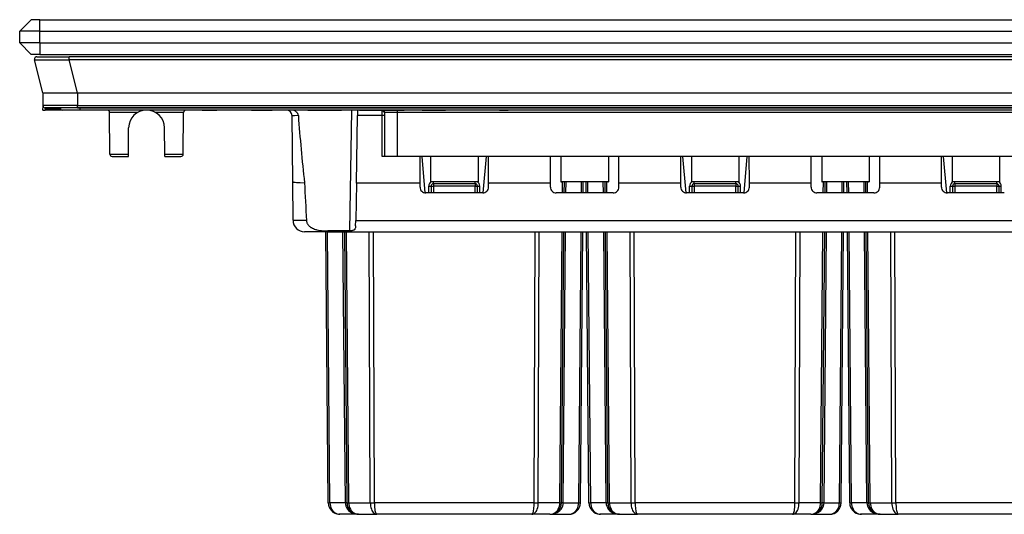
# Model space of a CAD drawing. Extents: x 0 to 420, y 0 to 297.
# Drawn here: x 97 to 154, y 209 to 237 of the extents above; entities that cross this region are included whole.
import ezdxf

# ---------------------------------------------------------------- set-up
doc = ezdxf.new("R2010")
doc.units = 0
doc.layers.get('0').update_dxf_attribs({"linetype": 'CONTINUOUS'})

msp = doc.modelspace()

# ---------------------------------------------------------------- linework, layer by layer
at = {"color": 7}
for p, q in [((97.455246, 236.619232), (98.12191, 237.285904)), ((98.62191, 237.285904), (98.12191, 237.285904)), ((98.62191, 237.285904), (191.288574, 237.285904)), ((98.62191, 236.619232), (98.62191, 237.285904)), ((97.455246, 235.95256), (97.455246, 236.619232)), ((98.62191, 236.619232), (97.455246, 236.619232)), ((98.62191, 235.95256), (98.62191, 236.619232)), ((98.62191, 236.619232), (191.288574, 236.619232)), ((97.455246, 235.95256), (98.12191, 235.285904)), ((98.62191, 235.95256), (97.455246, 235.95256)), ((98.62191, 235.95256), (98.62191, 235.285904)), ((98.62191, 235.95256), (191.288574, 235.95256)), ((98.62191, 235.285904), (98.12191, 235.285904)), ((98.445915, 235.152573), (100.297531, 235.152573)), ((98.62191, 235.285904), (191.288574, 235.285904)), ((189.612961, 235.152573), (100.297531, 235.152573)), ((100.297531, 234.986359), (100.297531, 235.152573)), ((98.781044, 233.085892), (98.297531, 234.986359)), ((100.781044, 233.085892), (100.297531, 234.986359)), ((189.612961, 234.986359), (100.297531, 234.986359)), ((98.781044, 233.085892), (100.781044, 233.085892)), ((98.781044, 233.085892), (98.787453, 232.351395)), ((100.781044, 233.085892), (189.129456, 233.085892)), ((100.781044, 233.085892), (100.787453, 232.351395)), ((100.787453, 232.351395), (98.787453, 232.351395)), ((98.788582, 232.085892), (98.796227, 232.304916)), ((100.787453, 232.219238), (98.920784, 232.219238)), ((98.925285, 232.184891), (98.926491, 232.219238)), ((98.925896, 232.18486), (98.927589, 232.219238)), ((100.921913, 232.219238), (99.788582, 232.219238)), ((100.787453, 232.351395), (189.123032, 232.351395)), ((100.787453, 232.219238), (100.787453, 232.351395)), ((100.787453, 232.219238), (189.123032, 232.219238)), ((188.988586, 232.219238), (100.921913, 232.219238)), ((100.921913, 232.219238), (100.921913, 232.085892)), ((98.788849, 232.085892), (98.92244, 232.085892)), ((98.925896, 232.18486), (98.92244, 232.085892)), ((99.788582, 232.085892), (98.92244, 232.085892)), ((99.792038, 232.18486), (99.788582, 232.085892)), ((106.286797, 232.085892), (99.788582, 232.085892)), ((99.793068, 232.185165), (99.792305, 232.184937)), ((100.921913, 232.085892), (99.921913, 232.085892)), ((188.988586, 232.085892), (100.921913, 232.085892)), ((104.249596, 231.953735), (102.623062, 231.953735)), ((102.644028, 229.551407), (102.623062, 231.953735)), ((106.887428, 231.953735), (105.260895, 231.953735)), ((107.863831, 232.085892), (106.286797, 232.085892)), ((106.866463, 229.551407), (106.887428, 231.953735)), ((107.95813, 232.085892), (107.863831, 232.085892)), ((107.95813, 232.085892), (108.788582, 232.085892)), ((110.788582, 232.085892), (108.788582, 232.085892)), ((110.788582, 232.085892), (111.976807, 232.085892)), ((112.055862, 232.085892), (111.976807, 232.085892)), ((114.029648, 232.085892), (112.055862, 232.085892)), ((113.15786, 227.966629), (113.124794, 231.755478)), ((113.28157, 232.041519), (113.280792, 232.085907)), ((114.029648, 232.085892), (114.444817, 232.085892)), ((114.444817, 232.085892), (115.964409, 232.085892)), ((117.004837, 232.085892), (115.964409, 232.085892)), ((116.441734, 225.136993), (116.563034, 232.085907)), ((116.82309, 227.891006), (116.89093, 231.77774)), ((116.896317, 232.085892), (116.89093, 231.77774)), ((118.305244, 231.77774), (116.89093, 231.77774)), ((117.004837, 232.085892), (119.572319, 232.085892)), ((118.305244, 231.77774), (118.305244, 232.031998)), ((118.305244, 229.419235), (118.305244, 231.77774)), ((118.438583, 231.920227), (118.438583, 229.419235)), ((119.171913, 231.95256), (118.444405, 231.95256)), ((119.171913, 232.085892), (119.171913, 231.95256)), ((170.738586, 231.95256), (119.171913, 231.95256)), ((119.171913, 231.95256), (119.171913, 229.419235)), ((120.612755, 232.085892), (119.572327, 232.085892)), ((120.612755, 232.085892), (121.958008, 232.085892)), ((122.396454, 232.085892), (121.958008, 232.085892)), ((144.955246, 232.085892), (122.396454, 232.085892)), ((167.950592, 232.085892), (144.955246, 232.085892)), ((103.708771, 229.551407), (103.721954, 231.061584)), ((105.80172, 229.551407), (105.788544, 231.061584)), ((102.644028, 229.551407), (103.708771, 229.551407)), ((102.777359, 229.419235), (103.707619, 229.419235)), ((103.384674, 229.419235), (103.707619, 229.419235)), ((103.707619, 229.419327), (103.708771, 229.551407)), ((105.80172, 229.551407), (106.866463, 229.551407)), ((105.802872, 229.419327), (105.80172, 229.551407)), ((105.802872, 229.419235), (106.733131, 229.419235)), ((118.438309, 229.419235), (118.305244, 229.419235)), ((119.171913, 229.419235), (118.438583, 229.419235)), ((170.738586, 229.419235), (119.171913, 229.419235)), ((120.483727, 227.891006), (120.485519, 229.419235)), ((120.785538, 227.320724), (120.601936, 229.419235)), ((121.091339, 229.419235), (121.091042, 227.957596)), ((123.819153, 229.419235), (123.81945, 227.957596)), ((124.124962, 227.320724), (124.308556, 229.419235)), ((124.426765, 227.891006), (124.42498, 229.419235)), ((127.983727, 227.891006), (127.985519, 229.419235)), ((128.591339, 229.419235), (128.591034, 227.957596)), ((131.319153, 229.419235), (131.319458, 227.957596)), ((131.926758, 227.891006), (131.924988, 229.419235)), ((135.483734, 227.891006), (135.485519, 229.419235)), ((135.785538, 227.320724), (135.601929, 229.419235)), ((136.091339, 229.419235), (136.091034, 227.957596)), ((138.819153, 229.419235), (138.819458, 227.957596)), ((139.124969, 227.320724), (139.308563, 229.419235)), ((139.426758, 227.891006), (139.424988, 229.419235)), ((142.983734, 227.891006), (142.985519, 229.419235)), ((143.591339, 229.419235), (143.591049, 227.957596)), ((146.319153, 229.419235), (146.319458, 227.957596)), ((146.926773, 227.891006), (146.924988, 229.419235)), ((150.483734, 227.891006), (150.485519, 229.419235)), ((150.785538, 227.320724), (150.601944, 229.419235)), ((151.091339, 229.419235), (151.091049, 227.957596)), ((153.819153, 229.419235), (153.819458, 227.957596)), ((113.177231, 225.74675), (113.15786, 227.966629)), ((116.82309, 227.891006), (116.785561, 225.740936)), ((120.455246, 227.891006), (116.82309, 227.891006)), ((120.483727, 227.891006), (120.455246, 227.891006)), ((120.483688, 227.65274), (120.483727, 227.891006)), ((120.988579, 227.319244), (120.988579, 227.718063)), ((121.091042, 227.957596), (121.121918, 227.957596)), ((123.788582, 227.957596), (121.121918, 227.957596)), ((121.121918, 227.719238), (121.255249, 227.719238)), ((121.121918, 227.719238), (121.121918, 227.319244)), ((121.255249, 227.85257), (121.255249, 227.95755)), ((123.655243, 227.85257), (121.255249, 227.85257)), ((121.255249, 227.85257), (121.255249, 227.719238)), ((123.655243, 227.719238), (121.255249, 227.719238)), ((121.255249, 227.719238), (121.255249, 227.319244)), ((123.655243, 227.85257), (123.655243, 227.95755)), ((123.655243, 227.85257), (123.655243, 227.719238)), ((123.655243, 227.319244), (123.655243, 227.719238)), ((123.655243, 227.719238), (123.788582, 227.719238)), ((123.788582, 227.957596), (123.81945, 227.957596)), ((123.788582, 227.319244), (123.788582, 227.719238)), ((123.921913, 227.319244), (123.921913, 227.718063)), ((124.426804, 227.65274), (124.426765, 227.891006)), ((124.426765, 227.891006), (124.455246, 227.891006)), ((127.955246, 227.891006), (124.455246, 227.891006)), ((127.955246, 227.891006), (127.983727, 227.891006)), ((127.983688, 227.65274), (127.983727, 227.891006)), ((128.591034, 227.957596), (128.621918, 227.957596)), ((131.288574, 227.957596), (128.621918, 227.957596)), ((128.682846, 227.319244), (128.688416, 227.957596)), ((128.780472, 227.319244), (128.786041, 227.957596)), ((128.878113, 227.319244), (128.883667, 227.957596)), ((129.765289, 227.31926), (129.770874, 227.957596)), ((129.862915, 227.31926), (129.8685, 227.957596)), ((130.041977, 227.957596), (129.868469, 227.957596)), ((130.047577, 227.31926), (130.041992, 227.957596)), ((130.145203, 227.31926), (130.139633, 227.957596)), ((131.032379, 227.319244), (131.026825, 227.957596)), ((131.13002, 227.319244), (131.124451, 227.957596)), ((131.227646, 227.319244), (131.222076, 227.957596)), ((131.288574, 227.957596), (131.319458, 227.957596)), ((131.926804, 227.65274), (131.926758, 227.891006)), ((131.955246, 227.891006), (131.926758, 227.891006)), ((135.455246, 227.891006), (131.955246, 227.891006)), ((135.483734, 227.891006), (135.455246, 227.891006)), ((135.483688, 227.65274), (135.483734, 227.891006)), ((135.988586, 227.319244), (135.988586, 227.718063)), ((136.091034, 227.957596), (136.121918, 227.957596)), ((138.788574, 227.957596), (136.121918, 227.957596)), ((136.121918, 227.719238), (136.255249, 227.719238)), ((136.121918, 227.719238), (136.121918, 227.319244)), ((136.255249, 227.85257), (136.255249, 227.95755)), ((138.655243, 227.85257), (136.255249, 227.85257)), ((136.255249, 227.85257), (136.255249, 227.719238)), ((138.655243, 227.719238), (136.255249, 227.719238)), ((136.255249, 227.719238), (136.255249, 227.319244)), ((138.655243, 227.85257), (138.655243, 227.95755)), ((138.655243, 227.85257), (138.655243, 227.719238)), ((138.655243, 227.319244), (138.655243, 227.719238)), ((138.655243, 227.719238), (138.788574, 227.719238)), ((138.788574, 227.957596), (138.819458, 227.957596)), ((138.788574, 227.319244), (138.788574, 227.719238)), ((138.921906, 227.319244), (138.921906, 227.718063)), ((139.426804, 227.65274), (139.426758, 227.891006)), ((139.455246, 227.891006), (139.426758, 227.891006)), ((142.955246, 227.891006), (139.455246, 227.891006)), ((142.983734, 227.891006), (142.955246, 227.891006)), ((142.983688, 227.65274), (142.983734, 227.891006)), ((143.591049, 227.957596), (143.621918, 227.957596)), ((146.288574, 227.957596), (143.621918, 227.957596)), ((143.682861, 227.319244), (143.688416, 227.957596)), ((143.780487, 227.319244), (143.786041, 227.957596)), ((143.878113, 227.319244), (143.883682, 227.957596)), ((144.765289, 227.31926), (144.770874, 227.957596)), ((144.862915, 227.31926), (144.8685, 227.957596)), ((145.041977, 227.957596), (144.868469, 227.957596)), ((145.047577, 227.31926), (145.042007, 227.957596)), ((145.145203, 227.31926), (145.139633, 227.957596)), ((146.032394, 227.319244), (146.026825, 227.957596)), ((146.13002, 227.319244), (146.124451, 227.957596)), ((146.227646, 227.319244), (146.222076, 227.957596)), ((146.288574, 227.957596), (146.319458, 227.957596)), ((146.926804, 227.65274), (146.926773, 227.891006)), ((146.955246, 227.891006), (146.926773, 227.891006)), ((150.455246, 227.891006), (146.955246, 227.891006)), ((150.483734, 227.891006), (150.455246, 227.891006)), ((150.483688, 227.65274), (150.483734, 227.891006)), ((150.988586, 227.319244), (150.988586, 227.718063)), ((151.091049, 227.957596), (151.121918, 227.957596)), ((153.788574, 227.957596), (151.121918, 227.957596)), ((151.121918, 227.719238), (151.255249, 227.719238)), ((151.121918, 227.719238), (151.121918, 227.319244)), ((151.255249, 227.85257), (151.255249, 227.95755)), ((153.655243, 227.85257), (151.255249, 227.85257)), ((151.255249, 227.85257), (151.255249, 227.719238)), ((153.655243, 227.719238), (151.255249, 227.719238)), ((151.255249, 227.719238), (151.255249, 227.319244)), ((153.655243, 227.85257), (153.655243, 227.95755)), ((153.655243, 227.85257), (153.655243, 227.719238)), ((153.655243, 227.319244), (153.655243, 227.719238)), ((153.655243, 227.719238), (153.788574, 227.719238)), ((153.788574, 227.957596), (153.819458, 227.957596)), ((153.788574, 227.319244), (153.788574, 227.719238)), ((153.921906, 227.319244), (153.921906, 227.718063)), ((124.093719, 227.319244), (120.816772, 227.319244)), ((131.593719, 227.319244), (128.316772, 227.319244)), ((139.093719, 227.319244), (135.816772, 227.319244)), ((146.593719, 227.319244), (143.316772, 227.319244)), ((154.093719, 227.319244), (150.816772, 227.319244)), ((116.780151, 225.431229), (116.785561, 225.740936)), ((116.785561, 225.740936), (174.733429, 225.740936)), ((115.177055, 225.085907), (113.843872, 225.085907)), ((115.20311, 209.49675), (115.067062, 225.085907)), ((115.300735, 209.49675), (115.164688, 225.085907)), ((115.177055, 225.085907), (115.177055, 225.136993)), ((116.441734, 225.136993), (115.177055, 225.136993)), ((115.177055, 225.085907), (174.733429, 225.085907)), ((116.187927, 209.49675), (116.05188, 225.085907)), ((116.285553, 209.49675), (116.149506, 225.085907)), ((116.383179, 209.49675), (116.247131, 225.085907)), ((117.62291, 209.49675), (117.566559, 225.085907)), ((117.858604, 209.49675), (117.802246, 225.085907)), ((127.051895, 209.49675), (127.108246, 225.085907)), ((127.287582, 209.49675), (127.343933, 225.085907)), ((128.527313, 209.49675), (128.663361, 225.085907)), ((128.624939, 209.49675), (128.760986, 225.085907)), ((128.722565, 209.49675), (128.858612, 225.085907)), ((129.609756, 209.49675), (129.745804, 225.085907)), ((129.707397, 209.49675), (129.84343, 225.085907)), ((130.20311, 209.49675), (130.067062, 225.085907)), ((130.300735, 209.49675), (130.164688, 225.085907)), ((131.187927, 209.49675), (131.05188, 225.085907)), ((131.285553, 209.49675), (131.149506, 225.085907)), ((131.383179, 209.49675), (131.247131, 225.085907)), ((132.62291, 209.49675), (132.566559, 225.085907)), ((132.858612, 209.49675), (132.802246, 225.085907)), ((142.051895, 209.49675), (142.108246, 225.085907)), ((142.287582, 209.49675), (142.343933, 225.085907)), ((143.527313, 209.49675), (143.663361, 225.085907)), ((143.624939, 209.49675), (143.760986, 225.085907)), ((143.722565, 209.49675), (143.858612, 225.085907)), ((144.609756, 209.49675), (144.745804, 225.085907)), ((144.707397, 209.49675), (144.84343, 225.085907)), ((145.20311, 209.49675), (145.067062, 225.085907)), ((145.300735, 209.49675), (145.164688, 225.085907)), ((146.187927, 209.49675), (146.05188, 225.085907)), ((146.285553, 209.49675), (146.149506, 225.085907)), ((146.383179, 209.49675), (146.247131, 225.085907)), ((147.62291, 209.49675), (147.566559, 225.085907)), ((147.858612, 209.49675), (147.802246, 225.085907)), ((116.187927, 209.49675), (115.300735, 209.49675)), ((116.383179, 209.49675), (117.62291, 209.49675)), ((127.051895, 209.49675), (117.858604, 209.49675)), ((128.527313, 209.49675), (127.287582, 209.49675)), ((128.722565, 209.49675), (129.609756, 209.49675)), ((131.187927, 209.49675), (130.300735, 209.49675)), ((131.383179, 209.49675), (132.62291, 209.49675)), ((142.051895, 209.49675), (132.858612, 209.49675)), ((143.527313, 209.49675), (142.287582, 209.49675)), ((143.722565, 209.49675), (144.609756, 209.49675)), ((146.187927, 209.49675), (145.300735, 209.49675)), ((146.383179, 209.49675), (147.62291, 209.49675)), ((157.051895, 209.49675), (147.858612, 209.49675)), ((115.869682, 208.835907), (115.818268, 208.837891)), ((116.952194, 208.835907), (115.869751, 208.835907)), ((116.952126, 208.835907), (116.900711, 208.837891)), ((116.952194, 208.835907), (117.996666, 208.835907)), ((126.913826, 208.835907), (117.996666, 208.835907)), ((127.958298, 208.835907), (126.913826, 208.835907)), ((127.958298, 208.835907), (129.040741, 208.835907)), ((130.86969, 208.835907), (130.818268, 208.837891)), ((131.952194, 208.835907), (130.869751, 208.835907)), ((131.952118, 208.835907), (131.900711, 208.837891)), ((131.952194, 208.835907), (132.996674, 208.835907)), ((141.913818, 208.835907), (132.996674, 208.835907)), ((142.958313, 208.835907), (141.913818, 208.835907)), ((142.958313, 208.835907), (144.040741, 208.835907)), ((145.86969, 208.835892), (145.818268, 208.837891)), ((146.952194, 208.835892), (145.869751, 208.835892)), ((146.952133, 208.835892), (146.900711, 208.837891)), ((146.952194, 208.835892), (147.996674, 208.835892)), ((156.913818, 208.835892), (147.996674, 208.835892))]:
    msp.add_line(p, q, dxfattribs=at)
for points in [[(98.297531, 234.986359), (98.297768, 234.985992), (98.29911, 234.98526), (98.307114, 234.983597), (98.341751, 234.980743), (98.392143, 234.978683), (98.546669, 234.975693), (98.834061, 234.974121), (99.186844, 234.974854), (99.691498, 234.978622), (100.228928, 234.985306), (100.297531, 234.986359)], [(98.925888, 232.184845), (99.049057, 232.180878), (99.169724, 232.177582), (99.285446, 232.175049), (99.393845, 232.173309), (99.492737, 232.172455), (99.580093, 232.172455), (99.654175, 232.173309), (99.713455, 232.175049), (99.756699, 232.177582), (99.783081, 232.180878), (99.792038, 232.184845)], [(113.483955, 231.769348), (113.261703, 231.764435), (113.187424, 231.761642), (113.13987, 231.758545), (113.128212, 231.756943), (113.125847, 231.756287), (113.125175, 231.755966), (113.124908, 231.755753), (113.12484, 231.755646), (113.124794, 231.755478)], [(113.483955, 231.769348), (113.480919, 231.794617), (113.475647, 231.819336), (113.468002, 231.844055), (113.458344, 231.867737), (113.446411, 231.891129), (113.432762, 231.913193), (113.420471, 231.930237), (113.407288, 231.946365), (113.378532, 231.975891), (113.347115, 232.001831), (113.313492, 232.024261), (113.28157, 232.041519)], [(118.305244, 232.031998), (118.305969, 232.062531), (118.307007, 232.073593), (118.309586, 232.083801), (118.310638, 232.085251), (118.311218, 232.085663), (118.312134, 232.085892)], [(118.438583, 231.920227), (118.43721, 231.936127), (118.433182, 231.951721), (118.426529, 231.966644), (118.417404, 231.980652), (118.406021, 231.993439), (118.392563, 232.0047), (118.377335, 232.014252), (118.360641, 232.021881), (118.342819, 232.027496), (118.324219, 232.030853), (118.305252, 232.032013)], [(118.438583, 231.76767), (118.43721, 231.769104), (118.433182, 231.770508), (118.426529, 231.771851), (118.417404, 231.773102), (118.406021, 231.774261), (118.392563, 231.775299), (118.377335, 231.776154), (118.360641, 231.776825), (118.342819, 231.777313), (118.324219, 231.777618), (118.305252, 231.77774)], [(118.438583, 231.920227), (118.43959, 231.942169), (118.440994, 231.948776), (118.442322, 231.951385), (118.4431, 231.952148), (118.444405, 231.95256)], [(113.15786, 227.966629), (113.158936, 227.963638), (113.160599, 227.961838), (113.165176, 227.958771), (113.183975, 227.951904), (113.211746, 227.945679), (113.248978, 227.939682), (113.295181, 227.933975), (113.376282, 227.92627), (113.472916, 227.919266), (113.593033, 227.912491), (113.839287, 227.902618)], [(120.988571, 227.718079), (121.007553, 227.718109), (121.026138, 227.718109), (121.043961, 227.71817), (121.060654, 227.718262), (121.075897, 227.718353), (121.08934, 227.718475), (121.100754, 227.718597), (121.109863, 227.71875), (121.116501, 227.718903), (121.12056, 227.719086), (121.121902, 227.719238)], [(123.788589, 227.719238), (123.789932, 227.719086), (123.793991, 227.718903), (123.800629, 227.71875), (123.809738, 227.718597), (123.821152, 227.718475), (123.834595, 227.718353), (123.849838, 227.718262), (123.866531, 227.71817), (123.884354, 227.718109), (123.902939, 227.718109), (123.921921, 227.718079)], [(135.988586, 227.718079), (136.007553, 227.718109), (136.026154, 227.718109), (136.043976, 227.71817), (136.060669, 227.718262), (136.075912, 227.718353), (136.089355, 227.718475), (136.100754, 227.718597), (136.109879, 227.71875), (136.116516, 227.718903), (136.12056, 227.719086), (136.121918, 227.719238)], [(138.788574, 227.719238), (138.789932, 227.719086), (138.793976, 227.718903), (138.800613, 227.71875), (138.809738, 227.718597), (138.821136, 227.718475), (138.834579, 227.718353), (138.849823, 227.718262), (138.866516, 227.71817), (138.884338, 227.718109), (138.902939, 227.718109), (138.921906, 227.718079)], [(150.988586, 227.718079), (151.007553, 227.718109), (151.026154, 227.718109), (151.043976, 227.71817), (151.060669, 227.718262), (151.075912, 227.718353), (151.089355, 227.718475), (151.100754, 227.718597), (151.109879, 227.71875), (151.116516, 227.718903), (151.12056, 227.719086), (151.121918, 227.719238)], [(153.788574, 227.719238), (153.789932, 227.719086), (153.793976, 227.718903), (153.800613, 227.71875), (153.809738, 227.718597), (153.821136, 227.718475), (153.834579, 227.718353), (153.849823, 227.718262), (153.866516, 227.71817), (153.884338, 227.718109), (153.902939, 227.718109), (153.921906, 227.718079)], [(113.949539, 225.739807), (113.414055, 225.741943), (113.247124, 225.743896), (113.185158, 225.745743), (113.178116, 225.746399), (113.177505, 225.746552), (113.17733, 225.746628), (113.177261, 225.746689), (113.177231, 225.74675)], [(113.949539, 225.739807), (113.952881, 225.705078), (113.959114, 225.670822), (113.96801, 225.637589), (113.980988, 225.601471), (113.996742, 225.567047), (114.014908, 225.53447), (114.0289, 225.512741), (114.043785, 225.491989), (114.061623, 225.469574), (114.080315, 225.448364), (114.11293, 225.415726), (114.147095, 225.386108), (114.182396, 225.359283), (114.209427, 225.340866), (114.236801, 225.323807), (114.292236, 225.293381), (114.350067, 225.266495), (114.40802, 225.243622), (114.465813, 225.224152), (114.508957, 225.211517), (114.551857, 225.200348), (114.636887, 225.181824), (114.729218, 225.16629), (114.820221, 225.154831), (114.91008, 225.146667), (114.97728, 225.142303), (115.044106, 225.139313), (115.177055, 225.136993)], [(116.780151, 225.431229), (116.778763, 225.394562), (116.775528, 225.358963), (116.771149, 225.331207), (116.764832, 225.304596), (116.755043, 225.276489), (116.74202, 225.250534), (116.725479, 225.227127), (116.705276, 225.206512), (116.692787, 225.196548), (116.679268, 225.187454), (116.649345, 225.17186), (116.616089, 225.159546), (116.590698, 225.152618), (116.564255, 225.14711), (116.534286, 225.142563), (116.503647, 225.13942), (116.441734, 225.136993)], [(115.20311, 209.496735), (115.204361, 209.496674), (115.208176, 209.496613), (115.214462, 209.496552), (115.223206, 209.496521), (115.234329, 209.496521), (115.247757, 209.496552), (115.263382, 209.496613), (115.281082, 209.496674), (115.300735, 209.496735)], [(115.300735, 209.496735), (115.307175, 209.402435), (115.324936, 209.310181), (115.353653, 209.221771), (115.392761, 209.139008), (115.441483, 209.063599), (115.498825, 208.997009), (115.563629, 208.940582), (115.634598, 208.895477), (115.710312, 208.86261), (115.789215, 208.842621), (115.869751, 208.835907)], [(116.187912, 209.496735), (116.196548, 209.402466), (116.220413, 209.310181), (116.258987, 209.221771), (116.311523, 209.139038), (116.376968, 209.063599), (116.453979, 208.997009), (116.541031, 208.940582), (116.636337, 208.895477), (116.738022, 208.86261), (116.844009, 208.842621), (116.952194, 208.835907)], [(116.285553, 209.496735), (116.284286, 209.496857), (116.280487, 209.496918), (116.274185, 209.496979), (116.265457, 209.496979), (116.254318, 209.496979), (116.240891, 209.496979), (116.225266, 209.496918), (116.207565, 209.496857), (116.187927, 209.496735)], [(116.285553, 209.496735), (116.286819, 209.496674), (116.290619, 209.496613), (116.296921, 209.496552), (116.305649, 209.496521), (116.316788, 209.496521), (116.330215, 209.496552), (116.34584, 209.496613), (116.363541, 209.496674), (116.383179, 209.496735)], [(116.383179, 209.496735), (116.389603, 209.402435), (116.407364, 209.310181), (116.436096, 209.221771), (116.475204, 209.139008), (116.523926, 209.063599), (116.581268, 208.997009), (116.646072, 208.940582), (116.717041, 208.895477), (116.79274, 208.86261), (116.871658, 208.842621), (116.952194, 208.835907)], [(117.62291, 209.496735), (117.627136, 209.402435), (117.638809, 209.310181), (117.657669, 209.221771), (117.683365, 209.139008), (117.715363, 209.063599), (117.753021, 208.996979), (117.795593, 208.940582), (117.842209, 208.895477), (117.891937, 208.862579), (117.943771, 208.842621), (117.996674, 208.835907)], [(117.62291, 209.496735), (117.644348, 209.496674), (117.667419, 209.496613), (117.69194, 209.496552), (117.717728, 209.496521), (117.744614, 209.496521), (117.772339, 209.496552), (117.800735, 209.496613), (117.829544, 209.496674), (117.858597, 209.496735)], [(117.858597, 209.496735), (117.860153, 209.402466), (117.864471, 209.310211), (117.871445, 209.221771), (117.880936, 209.139038), (117.892746, 209.063629), (117.906662, 208.997009), (117.922394, 208.940582), (117.939621, 208.895477), (117.957977, 208.86261), (117.977127, 208.842621), (117.996658, 208.835907)], [(126.913834, 208.835907), (126.966721, 208.842621), (127.01857, 208.862579), (127.068283, 208.895477), (127.114914, 208.940582), (127.157486, 208.996979), (127.195145, 209.063599), (127.227142, 209.139008), (127.252823, 209.221771), (127.271698, 209.310181), (127.283371, 209.402435), (127.287582, 209.496735)], [(126.913834, 208.835907), (126.933365, 208.842621), (126.952515, 208.86261), (126.970871, 208.895477), (126.988098, 208.940582), (127.00383, 208.997009), (127.017746, 209.063629), (127.029556, 209.139038), (127.039047, 209.221771), (127.046021, 209.310211), (127.050339, 209.402466), (127.051895, 209.496735)], [(127.051895, 209.496735), (127.080948, 209.496674), (127.109772, 209.496613), (127.138168, 209.496552), (127.165894, 209.496521), (127.192764, 209.496521), (127.218552, 209.496552), (127.243088, 209.496613), (127.266159, 209.496674), (127.287582, 209.496735)], [(127.958298, 208.835907), (128.038834, 208.842621), (128.117752, 208.86261), (128.193466, 208.895477), (128.26442, 208.940582), (128.329239, 208.997009), (128.386581, 209.063599), (128.435287, 209.139008), (128.474411, 209.221771), (128.503128, 209.310181), (128.520889, 209.402435), (128.527328, 209.496735)], [(127.958298, 208.835907), (128.066483, 208.842621), (128.17247, 208.86261), (128.274155, 208.895477), (128.369461, 208.940582), (128.456512, 208.997009), (128.533524, 209.063599), (128.598969, 209.139038), (128.651505, 209.221771), (128.690079, 209.310181), (128.713943, 209.402466), (128.72258, 209.496735)], [(128.527328, 209.496735), (128.546967, 209.496674), (128.564667, 209.496613), (128.580292, 209.496552), (128.593704, 209.496521), (128.604843, 209.496521), (128.613586, 209.496552), (128.619888, 209.496613), (128.623672, 209.496674), (128.624954, 209.496735)], [(128.72258, 209.496735), (128.702927, 209.496857), (128.685226, 209.496918), (128.669601, 209.496979), (128.656174, 209.496979), (128.64505, 209.496979), (128.636307, 209.496979), (128.63002, 209.496918), (128.626205, 209.496857), (128.624954, 209.496735)], [(129.040741, 208.835907), (129.121277, 208.842621), (129.20018, 208.86261), (129.275894, 208.895477), (129.346863, 208.940582), (129.411667, 208.997009), (129.469009, 209.063599), (129.517715, 209.139008), (129.556839, 209.221771), (129.585556, 209.310181), (129.603317, 209.402435), (129.609756, 209.496735)], [(129.609756, 209.496735), (129.62941, 209.496674), (129.64711, 209.496613), (129.662735, 209.496552), (129.676163, 209.496521), (129.687286, 209.496521), (129.69603, 209.496552), (129.702316, 209.496613), (129.706131, 209.496674), (129.707382, 209.496735)], [(130.20311, 209.496735), (130.204361, 209.496674), (130.208176, 209.496613), (130.214462, 209.496552), (130.223206, 209.496521), (130.234329, 209.496521), (130.247757, 209.496552), (130.263382, 209.496613), (130.281082, 209.496674), (130.300735, 209.496735)], [(130.300735, 209.496735), (130.307175, 209.402435), (130.324936, 209.310181), (130.353653, 209.221771), (130.392761, 209.139008), (130.441483, 209.063599), (130.498825, 208.997009), (130.563629, 208.940582), (130.634598, 208.895477), (130.710312, 208.86261), (130.789215, 208.842621), (130.869751, 208.835907)], [(131.187912, 209.496735), (131.196548, 209.402466), (131.220413, 209.310181), (131.258987, 209.221771), (131.311523, 209.139038), (131.376968, 209.063599), (131.453979, 208.997009), (131.541031, 208.940582), (131.636337, 208.895477), (131.738022, 208.86261), (131.844009, 208.842621), (131.952194, 208.835907)], [(131.285568, 209.496735), (131.284286, 209.496857), (131.280502, 209.496918), (131.2742, 209.496979), (131.265457, 209.496979), (131.254318, 209.496979), (131.240906, 209.496979), (131.225281, 209.496918), (131.207581, 209.496857), (131.187943, 209.496735)], [(131.285538, 209.496735), (131.286819, 209.496674), (131.290604, 209.496613), (131.296906, 209.496552), (131.305649, 209.496521), (131.316788, 209.496521), (131.3302, 209.496552), (131.345825, 209.496613), (131.363525, 209.496674), (131.383163, 209.496735)], [(131.383179, 209.496735), (131.389603, 209.402435), (131.407364, 209.310181), (131.436096, 209.221771), (131.475204, 209.139008), (131.523926, 209.063599), (131.581268, 208.997009), (131.646072, 208.940582), (131.717041, 208.895477), (131.79274, 208.86261), (131.871658, 208.842621), (131.952194, 208.835907)], [(132.62291, 209.496735), (132.627136, 209.402435), (132.638809, 209.310181), (132.657669, 209.221771), (132.683365, 209.139008), (132.715363, 209.063599), (132.753021, 208.996979), (132.795593, 208.940582), (132.842209, 208.895477), (132.891937, 208.862579), (132.943771, 208.842621), (132.996674, 208.835907)], [(132.62291, 209.496735), (132.644363, 209.496674), (132.667435, 209.496613), (132.691956, 209.496552), (132.717743, 209.496521), (132.744614, 209.496521), (132.772354, 209.496552), (132.800735, 209.496613), (132.829559, 209.496674), (132.858612, 209.496735)], [(132.858612, 209.496735), (132.860168, 209.402466), (132.864487, 209.310211), (132.871445, 209.221771), (132.880936, 209.139038), (132.892761, 209.063629), (132.906662, 208.997009), (132.922409, 208.940582), (132.939621, 208.895477), (132.957993, 208.86261), (132.977127, 208.842621), (132.996674, 208.835907)], [(141.913818, 208.835907), (141.966721, 208.842621), (142.018555, 208.862579), (142.068283, 208.895477), (142.114899, 208.940582), (142.157471, 208.996979), (142.195129, 209.063599), (142.227127, 209.139008), (142.252823, 209.221771), (142.271683, 209.310181), (142.283356, 209.402435), (142.287582, 209.496735)], [(141.913834, 208.835907), (141.933365, 208.842621), (141.95253, 208.86261), (141.970886, 208.895477), (141.988113, 208.940582), (142.00383, 208.997009), (142.017746, 209.063629), (142.029572, 209.139038), (142.039062, 209.221771), (142.046036, 209.310211), (142.050339, 209.402466), (142.051895, 209.496735)], [(142.051895, 209.496735), (142.080948, 209.496674), (142.109772, 209.496613), (142.138168, 209.496552), (142.165894, 209.496521), (142.192764, 209.496521), (142.218552, 209.496552), (142.243088, 209.496613), (142.266159, 209.496674), (142.287582, 209.496735)], [(142.958298, 208.835907), (143.066483, 208.842621), (143.17247, 208.86261), (143.274155, 208.895477), (143.369461, 208.940582), (143.456512, 208.997009), (143.533524, 209.063599), (143.598969, 209.139038), (143.651505, 209.221771), (143.690079, 209.310181), (143.713943, 209.402466), (143.72258, 209.496735)], [(142.958313, 208.835907), (143.038849, 208.842621), (143.117752, 208.86261), (143.193466, 208.895477), (143.264435, 208.940582), (143.329239, 208.997009), (143.386581, 209.063599), (143.435287, 209.139008), (143.474411, 209.221771), (143.503128, 209.310181), (143.520889, 209.402435), (143.527328, 209.496735)], [(143.527328, 209.496735), (143.546967, 209.496674), (143.564667, 209.496613), (143.580292, 209.496552), (143.593704, 209.496521), (143.604843, 209.496521), (143.613586, 209.496552), (143.619888, 209.496613), (143.623672, 209.496674), (143.624954, 209.496735)], [(143.72258, 209.496735), (143.702927, 209.496857), (143.685226, 209.496918), (143.669601, 209.496979), (143.656174, 209.496979), (143.64505, 209.496979), (143.636307, 209.496979), (143.63002, 209.496918), (143.626205, 209.496857), (143.624954, 209.496735)], [(144.040741, 208.835907), (144.121277, 208.842621), (144.20018, 208.86261), (144.275894, 208.895477), (144.346863, 208.940582), (144.411667, 208.997009), (144.469009, 209.063599), (144.517715, 209.139008), (144.556839, 209.221771), (144.585556, 209.310181), (144.603317, 209.402435), (144.609756, 209.496735)], [(144.609756, 209.496735), (144.62941, 209.496674), (144.64711, 209.496613), (144.662735, 209.496552), (144.676163, 209.496521), (144.687286, 209.496521), (144.69603, 209.496552), (144.702316, 209.496613), (144.706131, 209.496674), (144.707382, 209.496735)], [(145.20311, 209.496735), (145.204391, 209.496643), (145.208176, 209.496582), (145.214478, 209.496521), (145.223221, 209.49649), (145.23436, 209.49649), (145.247772, 209.496521), (145.263397, 209.496582), (145.281097, 209.496643), (145.300735, 209.496735)], [(145.300735, 209.496735), (145.307175, 209.402435), (145.324936, 209.310181), (145.353653, 209.221771), (145.392761, 209.139008), (145.441483, 209.063599), (145.498825, 208.997009), (145.563629, 208.940582), (145.634598, 208.895477), (145.710312, 208.86261), (145.789215, 208.842621), (145.869751, 208.835907)], [(146.187912, 209.496735), (146.196548, 209.402466), (146.220413, 209.310181), (146.258987, 209.221771), (146.311523, 209.139038), (146.376968, 209.063599), (146.453979, 208.997009), (146.541031, 208.940582), (146.636337, 208.895477), (146.738022, 208.86261), (146.844009, 208.842621), (146.952194, 208.835907)], [(146.285568, 209.496735), (146.284286, 209.496857), (146.280502, 209.496918), (146.2742, 209.496979), (146.265457, 209.496979), (146.254318, 209.496979), (146.240906, 209.496979), (146.225281, 209.496918), (146.207581, 209.496857), (146.187943, 209.496735)], [(146.285538, 209.496735), (146.286819, 209.496643), (146.290604, 209.496582), (146.296906, 209.496521), (146.305649, 209.49649), (146.316788, 209.49649), (146.3302, 209.496521), (146.345825, 209.496582), (146.363525, 209.496643), (146.383163, 209.496735)], [(146.383179, 209.496735), (146.389603, 209.402435), (146.407364, 209.310181), (146.436096, 209.221771), (146.475204, 209.139008), (146.523926, 209.063599), (146.581268, 208.997009), (146.646072, 208.940582), (146.717041, 208.895477), (146.79274, 208.86261), (146.871658, 208.842621), (146.952194, 208.835907)], [(147.62291, 209.496735), (147.627136, 209.402435), (147.638809, 209.310181), (147.657669, 209.221771), (147.683365, 209.139008), (147.715363, 209.063599), (147.753021, 208.996979), (147.795593, 208.940582), (147.842209, 208.895477), (147.891937, 208.862579), (147.943771, 208.842621), (147.996674, 208.835907)], [(147.62291, 209.496735), (147.644363, 209.496643), (147.667435, 209.496582), (147.691956, 209.496521), (147.717743, 209.49649), (147.744614, 209.49649), (147.772354, 209.496521), (147.800735, 209.496582), (147.829559, 209.496643), (147.858612, 209.496735)], [(147.858612, 209.496735), (147.860168, 209.402435), (147.864487, 209.310181), (147.871445, 209.221771), (147.880936, 209.139008), (147.892761, 209.063599), (147.906662, 208.996979), (147.922409, 208.940582), (147.939621, 208.895477), (147.957993, 208.862579), (147.977127, 208.842621), (147.996674, 208.835907)]]:
    msp.add_lwpolyline(points, dxfattribs=at)
for centre, radius, start, end in [((98.42675, 235.019226), 0.133333, 129.102487, 194.279038), ((98.42675, 235.019226), 0.133333, 116.069243, 129.103361), ((98.437241, 234.966339), 0.186196, 87.332431, 111.807328), ((98.920784, 232.35257), 0.133333, 180.500006, 269.999997), ((99.921913, 232.219238), 0.133333, 180.000005, 269.999997), ((102.489738, 231.95256), 0.133333, 0.5, 90.000003), ((104.755249, 231.052567), 1.033333, 0.5, 179.499994), ((107.020752, 231.95256), 0.133333, 90.000003, 179.499994), ((112.791473, 231.752563), 0.333333, 0.500002, 90.000003), ((113.097656, 231.693573), 0.393111, 62.140815, 87.606253), ((209.683258, 238.636887), 96.443659, 184.083342, 186.390347), ((118.311523, 231.953171), 0.132807, 359.737252, 89.73482), ((125.312462, 241.668137), 9.584952, 268.514732, 271.485263), ((102.777359, 229.552567), 0.133333, 180.500006, 269.999997), ((106.733131, 229.552567), 0.133333, 269.999997, 359.5), ((538.922974, 248.482498), 425.581581, 182.77174, 183.063294), ((121.255249, 227.718063), 0.266667, 116.076306, 180.000036), ((121.255249, 227.719238), 0.133333, 90.000003, 180.000005), ((123.655243, 227.719238), 0.133333, 0, 90.000003), ((123.655243, 227.718063), 0.266667, 0.00004, 63.923611), ((136.255249, 227.718063), 0.266667, 116.076306, 180.000036), ((136.255249, 227.719238), 0.133333, 90.000003, 180.000005), ((138.655243, 227.719238), 0.133333, 0, 90.000003), ((138.655243, 227.718063), 0.266667, 0.00004, 63.923611), ((151.255249, 227.718063), 0.266667, 116.075664, 180.000036), ((151.255249, 227.719238), 0.133333, 90.000003, 180.000005), ((153.655243, 227.719238), 0.133333, 0, 90.000003), ((153.655243, 227.718063), 0.266667, 0.00004, 63.92426), ((120.81691, 227.65242), 0.333184, 179.944134, 269.976522), ((124.09359, 227.65242), 0.333184, 270.02348, 0.055865), ((128.31691, 227.65242), 0.333184, 179.944134, 269.976522), ((131.593597, 227.65242), 0.333184, 270.02348, 0.055864), ((135.81691, 227.65242), 0.333184, 179.944134, 269.976522), ((139.093597, 227.65242), 0.333184, 270.02348, 0.055864), ((143.31691, 227.65242), 0.333184, 179.944134, 269.976522), ((146.593597, 227.65242), 0.333184, 270.02348, 0.055864), ((150.81691, 227.65242), 0.333184, 179.944134, 269.976522), ((113.843872, 225.752563), 0.666667, 180.500006, 269.999997), ((115.869751, 209.502563), 0.666667, 180.500006, 265.570941), ((116.952194, 209.502563), 0.666667, 180.500006, 265.570941), ((127.958298, 209.502563), 0.666667, 269.999997, 359.5), ((129.040741, 209.502563), 0.666667, 269.999997, 359.5), ((130.869751, 209.502563), 0.666667, 180.500006, 265.570941), ((131.952194, 209.502563), 0.666667, 180.500006, 265.570941), ((142.958313, 209.502563), 0.666667, 269.999997, 359.5), ((144.040741, 209.502563), 0.666667, 269.999997, 359.5), ((145.869751, 209.502563), 0.666667, 180.500006, 265.570941), ((146.952194, 209.502563), 0.666667, 180.500006, 265.570941)]:
    msp.add_arc(centre, radius, start, end, dxfattribs=at)

doc.saveas('drawing.dxf')
